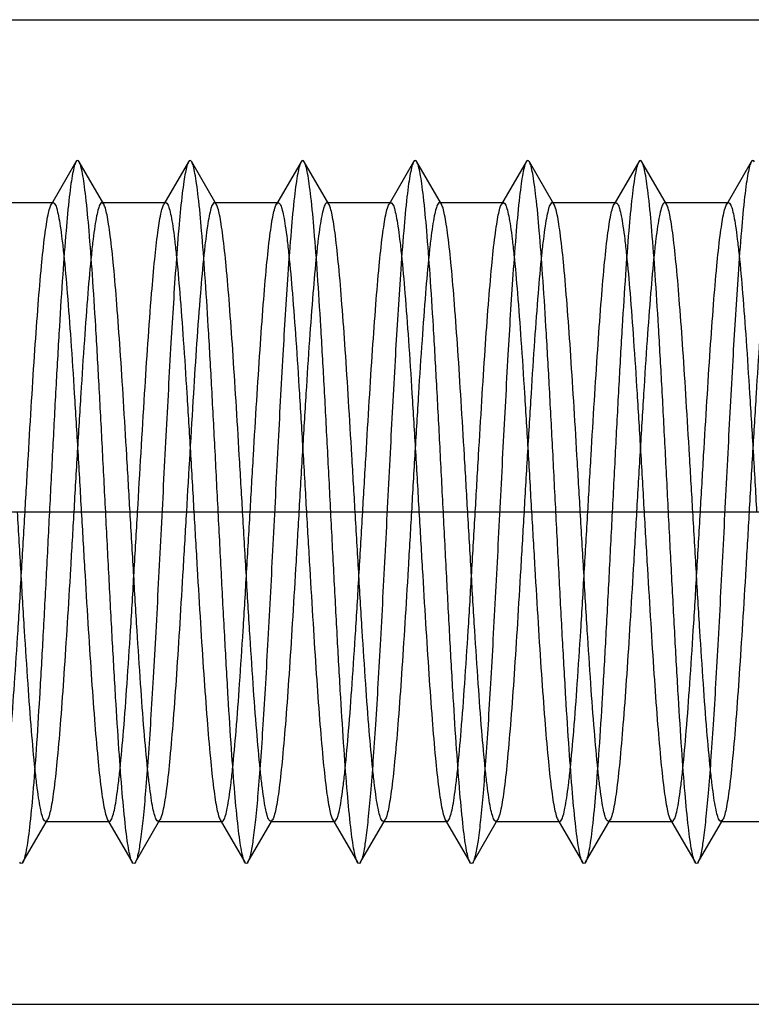
# Model space of a CAD drawing. Units: millimetres. Extents: x -10 to 831, y -10 to 584.
# Drawn here: x 331 to 336, y 460 to 467 of the extents above; entities that cross this region are included whole.
import ezdxf
from ezdxf.lldxf.tags import DXFTag

# ---------------------------------------------------------------- set-up
doc = ezdxf.new("R2010")
doc.units = ezdxf.units.MM
doc.header["$LTSCALE"] = 0.5
doc.layers.add('002_PRT_ALL_AXES', color=7, linetype='Continuous')
doc.layers.add('DEFAULT_2', color=8, linetype='HIDDEN')
tags = doc.linetypes.add('CENTER', pattern=[50.8, 31.75, -6.35, 6.35, -6.35]).pattern_tags.tags
tags[10:11] = [DXFTag(74, 4), DXFTag(75, 0), DXFTag(340, '0'), DXFTag(46, 1.0), DXFTag(50, 0.0), DXFTag(44, 0.0), DXFTag(45, 0.0)]
tags[8:9] = [DXFTag(74, 4), DXFTag(75, 0), DXFTag(340, '0'), DXFTag(46, 1.0), DXFTag(50, 0.0), DXFTag(44, 0.0), DXFTag(45, 0.0)]
tags[6:7] = [DXFTag(74, 4), DXFTag(75, 0), DXFTag(340, '0'), DXFTag(46, 1.0), DXFTag(50, 0.0), DXFTag(44, 0.0), DXFTag(45, 0.0)]
tags[4:5] = [DXFTag(74, 4), DXFTag(75, 0), DXFTag(340, '0'), DXFTag(46, 1.0), DXFTag(50, 0.0), DXFTag(44, 0.0), DXFTag(45, 0.0)]
tags = doc.linetypes.add('HIDDEN', pattern=[9.525, 6.35, -3.175]).pattern_tags.tags
tags[6:7] = [DXFTag(74, 4), DXFTag(75, 0), DXFTag(340, '0'), DXFTag(46, 1.0), DXFTag(50, 0.0), DXFTag(44, 0.0), DXFTag(45, 0.0)]
tags[4:5] = [DXFTag(74, 4), DXFTag(75, 0), DXFTag(340, '0'), DXFTag(46, 1.0), DXFTag(50, 0.0), DXFTag(44, 0.0), DXFTag(45, 0.0)]

msp = doc.modelspace()

# ---------------------------------------------------------------- linework, layer by layer
at = {"color": 7, "linetype": 'Continuous'}
for p, q in [((327.6248, 466.8009), (351.3248, 466.8009)), ((327.6248, 459.8009), (351.3248, 459.8009))]:
    msp.add_line(p, q, dxfattribs=at)
at = {"layer": '002_PRT_ALL_AXES', "color": 2, "linetype": 'CENTER'}
msp.add_line((280.8494, 463.3009), (351.0506, 463.3009), dxfattribs=at)
at = {"layer": 'DEFAULT_2', "color": 8, "linetype": 'HIDDEN'}
for p, q in [((331.5636, 465.7912), (331.3889, 465.4899)), ((331.7608, 465.4899), (331.586, 465.7912)), ((332.3636, 465.7912), (332.1889, 465.4899)), ((332.5608, 465.4899), (332.386, 465.7912)), ((333.1636, 465.7912), (332.9889, 465.4899)), ((333.3608, 465.4899), (333.186, 465.7912)), ((333.9636, 465.7912), (333.7889, 465.4899)), ((334.1608, 465.4899), (333.986, 465.7912)), ((334.7636, 465.7912), (334.5889, 465.4899)), ((334.9608, 465.4899), (334.786, 465.7912)), ((335.5636, 465.7912), (335.3889, 465.4899)), ((335.7608, 465.4899), (335.586, 465.7912)), ((336.3636, 465.7912), (336.1889, 465.4899)), ((330.9481, 465.5009), (331.4016, 465.5009)), ((331.7608, 465.4899), (331.7481, 465.5009)), ((331.7481, 465.5009), (332.2016, 465.5009)), ((332.5608, 465.4899), (332.5481, 465.5009)), ((332.5481, 465.5009), (333.0016, 465.5009)), ((333.3481, 465.5009), (333.8016, 465.5009)), ((333.7889, 465.4899), (333.8016, 465.5009)), ((334.1481, 465.5009), (334.6016, 465.5009)), ((334.5889, 465.4899), (334.6016, 465.5009)), ((334.9481, 465.5009), (335.4016, 465.5009)), ((335.3889, 465.4899), (335.4016, 465.5009)), ((335.7481, 465.5009), (336.2016, 465.5009)), ((331.186, 460.8106), (331.3608, 461.1119)), ((331.3481, 461.1009), (331.8016, 461.1009)), ((331.7889, 461.1119), (331.9636, 460.8106)), ((331.986, 460.8106), (332.1608, 461.1119)), ((332.1608, 461.1119), (332.148, 461.1009)), ((332.1481, 461.1009), (332.6016, 461.1009)), ((332.5889, 461.1119), (332.7636, 460.8106)), ((332.786, 460.8106), (332.9608, 461.1119)), ((332.9608, 461.1119), (332.948, 461.1009)), ((332.9481, 461.1009), (333.4016, 461.1009)), ((333.3889, 461.1119), (333.5636, 460.8106)), ((333.586, 460.8106), (333.7608, 461.1119)), ((333.7481, 461.1009), (334.2016, 461.1009)), ((334.1889, 461.1119), (334.3636, 460.8106)), ((334.1889, 461.1119), (334.2016, 461.1009)), ((334.386, 460.8106), (334.5608, 461.1119)), ((334.5481, 461.1009), (335.0016, 461.1009)), ((334.9889, 461.1119), (335.1636, 460.8106)), ((335.186, 460.8106), (335.3608, 461.1119)), ((335.3608, 461.1119), (335.3481, 461.1009)), ((335.3481, 461.1009), (335.8016, 461.1009)), ((335.7889, 461.1119), (335.9636, 460.8106)), ((335.986, 460.8106), (336.1608, 461.1119)), ((336.1608, 461.1119), (336.1481, 461.1009)), ((336.1481, 461.1009), (336.6016, 461.1009))]:
    msp.add_line(p, q, dxfattribs=at)
for points, knots in [([(331.5636, 465.7912), (331.5581, 465.7816), (331.5494, 465.7537), (331.5382, 465.7016), (331.5269, 465.6288), (331.51, 465.4929), (331.4901, 465.2774), (331.4673, 464.97), (331.4443, 464.6055), (331.4212, 464.1963), (331.398, 463.7564), (331.3748, 463.3009), (331.3516, 462.8454), (331.3285, 462.4055), (331.3054, 461.9963), (331.2824, 461.6317), (331.2596, 461.3243), (331.2397, 461.1089), (331.2228, 460.973), (331.2115, 460.9002), (331.2002, 460.8481), (331.1916, 460.8201), (331.186, 460.8106)], [0, 0, 0, 0, 0.006638, 0.017329, 0.032069, 0.050783, 0.099484, 0.161837, 0.235724, 0.318633, 0.407741, 0.499999, 0.592258, 0.681365, 0.764274, 0.838163, 0.900514, 0.949213, 0.96793, 0.982672, 0.993358, 1, 1, 1, 1]), ([(331.586, 465.7912), (331.5836, 465.7955), (331.5749, 465.8062), (331.5661, 465.7955), (331.5636, 465.7912)], [0, 0, 0, 0, 0.500106, 1, 1, 1, 1]), ([(331.9636, 460.8106), (331.9581, 460.8201), (331.9494, 460.8481), (331.9382, 460.9002), (331.9269, 460.973), (331.91, 461.1089), (331.8901, 461.3243), (331.8673, 461.6317), (331.8443, 461.9963), (331.8212, 462.4055), (331.798, 462.8454), (331.7748, 463.3009), (331.7516, 463.7564), (331.7285, 464.1963), (331.7054, 464.6055), (331.6824, 464.97), (331.6596, 465.2774), (331.6397, 465.4929), (331.6228, 465.6288), (331.6115, 465.7016), (331.6003, 465.7537), (331.5916, 465.7816), (331.586, 465.7912)], [0, 0, 0, 0, 0.006641, 0.017325, 0.03207, 0.050786, 0.099486, 0.161835, 0.235726, 0.318636, 0.407742, 0.500002, 0.592259, 0.681368, 0.764279, 0.838163, 0.900516, 0.94922, 0.967931, 0.982673, 0.993365, 1, 1, 1, 1]), ([(332.3636, 465.7912), (332.3585, 465.7823), (332.3503, 465.7569), (332.3397, 465.7096), (332.3291, 465.644), (332.3132, 465.5217), (332.2945, 465.328), (332.2816, 465.1619), (332.2748, 465.0686)], [0, 0, 0, 0, 0.042021, 0.108532, 0.19973, 0.315106, 0.615454, 1, 1, 1, 1]), ([(332.386, 465.7912), (332.3836, 465.7955), (332.3748, 465.8063), (332.3661, 465.7954), (332.3636, 465.7912)], [0, 0, 0, 0, 0.499698, 1, 1, 1, 1]), ([(332.7636, 460.8106), (332.7581, 460.8201), (332.7494, 460.8481), (332.7382, 460.9002), (332.7269, 460.973), (332.71, 461.1089), (332.6901, 461.3243), (332.6673, 461.6317), (332.6443, 461.9963), (332.6212, 462.4055), (332.598, 462.8454), (332.5748, 463.3009), (332.5516, 463.7564), (332.5285, 464.1963), (332.5054, 464.6055), (332.4824, 464.97), (332.4596, 465.2774), (332.4397, 465.4929), (332.4228, 465.6288), (332.4115, 465.7016), (332.4002, 465.7537), (332.3916, 465.7816), (332.386, 465.7912)], [0, 0, 0, 0, 0.006631, 0.017324, 0.032069, 0.050776, 0.099484, 0.161835, 0.235719, 0.318633, 0.40774, 0.499998, 0.592259, 0.681364, 0.764276, 0.838167, 0.900513, 0.949216, 0.967929, 0.982679, 0.993361, 1, 1, 1, 1]), ([(333.1636, 465.7912), (333.1581, 465.7816), (333.1494, 465.7537), (333.1382, 465.7016), (333.1269, 465.6288), (333.11, 465.4929), (333.0901, 465.2774), (333.0623, 464.9027), (333.0315, 464.3898), (332.9975, 463.7499), (332.9635, 463.0754), (332.9345, 462.5152), (332.9106, 462.0889), (332.8932, 461.8001), (332.8758, 461.5403), (332.8584, 461.3144), (332.8413, 461.1268), (332.8243, 460.9812), (332.8096, 460.8871), (332.7965, 460.8354), (332.7899, 460.8172), (332.786, 460.8106)], [0, 0, 0, 0, 0.006639, 0.017329, 0.032069, 0.050784, 0.099484, 0.161837, 0.276221, 0.407739, 0.546325, 0.681362, 0.744283, 0.802511, 0.854916, 0.900511, 0.93841, 0.967926, 0.988517, 0.995389, 1, 1, 1, 1]), ([(333.186, 465.7912), (333.1836, 465.7955), (333.1749, 465.8062), (333.1661, 465.7955), (333.1636, 465.7912)], [0, 0, 0, 0, 0.500171, 1, 1, 1, 1]), ([(333.5636, 460.8106), (333.5581, 460.8201), (333.5494, 460.8481), (333.5382, 460.9002), (333.5269, 460.973), (333.51, 461.1089), (333.4901, 461.3243), (333.4673, 461.6317), (333.4443, 461.9963), (333.4212, 462.4055), (333.398, 462.8454), (333.3748, 463.3009), (333.3516, 463.7564), (333.3285, 464.1963), (333.3054, 464.6055), (333.2824, 464.97), (333.2596, 465.2774), (333.2397, 465.4929), (333.2228, 465.6288), (333.2115, 465.7016), (333.2003, 465.7537), (333.1916, 465.7816), (333.186, 465.7912)], [0, 0, 0, 0, 0.006641, 0.017324, 0.03207, 0.050786, 0.099486, 0.161834, 0.235725, 0.318636, 0.407742, 0.500002, 0.592259, 0.681368, 0.764279, 0.838164, 0.900516, 0.949221, 0.967931, 0.982673, 0.993366, 1, 1, 1, 1]), ([(333.9636, 465.7912), (333.9581, 465.7816), (333.9494, 465.7537), (333.9382, 465.7016), (333.9269, 465.6288), (333.91, 465.4929), (333.8901, 465.2774), (333.8623, 464.9027), (333.8315, 464.3898), (333.7975, 463.7499), (333.7635, 463.0754), (333.7345, 462.5152), (333.7106, 462.0889), (333.6932, 461.8001), (333.6758, 461.5403), (333.6584, 461.3144), (333.6413, 461.1268), (333.6243, 460.9812), (333.6096, 460.8871), (333.5965, 460.8354), (333.5899, 460.8172), (333.586, 460.8106)], [0, 0, 0, 0, 0.006634, 0.017319, 0.03207, 0.050778, 0.099485, 0.161831, 0.276218, 0.407738, 0.546325, 0.681363, 0.744289, 0.802511, 0.854925, 0.900511, 0.938421, 0.967926, 0.988529, 0.995395, 1, 1, 1, 1]), ([(333.986, 465.7912), (333.9836, 465.7955), (333.9748, 465.8063), (333.9661, 465.7955), (333.9636, 465.7912)], [0, 0, 0, 0, 0.499832, 1, 1, 1, 1]), ([(334.3636, 460.8106), (334.3581, 460.8201), (334.3494, 460.8481), (334.3382, 460.9002), (334.3269, 460.973), (334.31, 461.1089), (334.2901, 461.3243), (334.2673, 461.6317), (334.2443, 461.9963), (334.2212, 462.4055), (334.198, 462.8454), (334.1748, 463.3009), (334.1516, 463.7564), (334.1285, 464.1963), (334.1054, 464.6055), (334.0824, 464.97), (334.0596, 465.2774), (334.0397, 465.4929), (334.0228, 465.6288), (334.0115, 465.7016), (334.0002, 465.7537), (333.9916, 465.7816), (333.986, 465.7912)], [0, 0, 0, 0, 0.006632, 0.017325, 0.032069, 0.050777, 0.099484, 0.161835, 0.23572, 0.318633, 0.40774, 0.499998, 0.592259, 0.681364, 0.764276, 0.838167, 0.900514, 0.949216, 0.96793, 0.982678, 0.993361, 1, 1, 1, 1]), ([(334.7636, 465.7912), (334.7581, 465.7816), (334.7494, 465.7537), (334.7382, 465.7016), (334.7269, 465.6288), (334.71, 465.4929), (334.6901, 465.2774), (334.6623, 464.9027), (334.6315, 464.3898), (334.5975, 463.7499), (334.5635, 463.0754), (334.5345, 462.5152), (334.5106, 462.0889), (334.4932, 461.8001), (334.4758, 461.5403), (334.4584, 461.3144), (334.4413, 461.1268), (334.4243, 460.9812), (334.4096, 460.8871), (334.3965, 460.8354), (334.3899, 460.8172), (334.386, 460.8106)], [0, 0, 0, 0, 0.00664, 0.017329, 0.032069, 0.050785, 0.099484, 0.161837, 0.276221, 0.40774, 0.546325, 0.681362, 0.744283, 0.802511, 0.854916, 0.900511, 0.93841, 0.967926, 0.988517, 0.99539, 1, 1, 1, 1]), ([(334.786, 465.7912), (334.7836, 465.7955), (334.7749, 465.8062), (334.7661, 465.7955), (334.7636, 465.7912)], [0, 0, 0, 0, 0.500229, 1, 1, 1, 1]), ([(335.1636, 460.8106), (335.1581, 460.8201), (335.1494, 460.8481), (335.1382, 460.9002), (335.1269, 460.973), (335.11, 461.1089), (335.0901, 461.3243), (335.0673, 461.6317), (335.0443, 461.9963), (335.0212, 462.4055), (334.998, 462.8454), (334.9748, 463.3009), (334.9516, 463.7564), (334.9285, 464.1963), (334.9054, 464.6055), (334.8824, 464.97), (334.8596, 465.2774), (334.8397, 465.4929), (334.8228, 465.6288), (334.8115, 465.7016), (334.8003, 465.7537), (334.7916, 465.7816), (334.786, 465.7912)], [0, 0, 0, 0, 0.00664, 0.017323, 0.03207, 0.050785, 0.099486, 0.161833, 0.235725, 0.318636, 0.407741, 0.500002, 0.592259, 0.681368, 0.76428, 0.838164, 0.900516, 0.949222, 0.967931, 0.982674, 0.993367, 1, 1, 1, 1]), ([(335.5636, 465.7912), (335.5581, 465.7816), (335.5494, 465.7537), (335.5382, 465.7016), (335.5269, 465.6288), (335.51, 465.4929), (335.4901, 465.2774), (335.4673, 464.97), (335.4443, 464.6055), (335.4212, 464.1962), (335.398, 463.7563), (335.3827, 463.4544), (335.3748, 463.3009)], [0, 0, 0, 0, 0.013266, 0.03464, 0.064141, 0.101556, 0.198969, 0.323669, 0.471443, 0.637233, 0.815563, 1, 1, 1, 1]), ([(335.586, 465.7912), (335.5836, 465.7955), (335.5748, 465.8063), (335.5661, 465.7955), (335.5636, 465.7912)], [0, 0, 0, 0, 0.49979, 1, 1, 1, 1]), ([(335.9636, 460.8106), (335.9581, 460.8201), (335.9494, 460.8481), (335.9382, 460.9002), (335.9269, 460.973), (335.91, 461.1089), (335.8901, 461.3243), (335.8673, 461.6317), (335.8443, 461.9963), (335.8212, 462.4055), (335.798, 462.8454), (335.7748, 463.3009), (335.7516, 463.7564), (335.7285, 464.1963), (335.7054, 464.6055), (335.6824, 464.97), (335.6596, 465.2774), (335.6397, 465.4929), (335.6228, 465.6288), (335.6115, 465.7016), (335.6002, 465.7537), (335.5916, 465.7816), (335.586, 465.7912)], [0, 0, 0, 0, 0.006633, 0.017326, 0.032069, 0.050778, 0.099484, 0.161836, 0.23572, 0.318632, 0.407741, 0.499998, 0.592259, 0.681364, 0.764275, 0.838167, 0.900514, 0.949215, 0.96793, 0.982677, 0.99336, 1, 1, 1, 1]), ([(336.3636, 465.7912), (336.3581, 465.7816), (336.3494, 465.7537), (336.3382, 465.7016), (336.3269, 465.6288), (336.31, 465.4929), (336.2901, 465.2774), (336.2623, 464.9027), (336.2315, 464.3898), (336.1975, 463.7499), (336.1635, 463.0754), (336.1345, 462.5152), (336.1106, 462.0889), (336.0932, 461.8001), (336.0758, 461.5403), (336.0584, 461.3144), (336.0413, 461.1268), (336.0243, 460.9812), (336.0096, 460.8871), (335.9965, 460.8354), (335.9899, 460.8172), (335.986, 460.8106)], [0, 0, 0, 0, 0.006641, 0.017329, 0.032069, 0.050786, 0.099485, 0.161837, 0.276221, 0.40774, 0.546326, 0.681363, 0.744283, 0.802512, 0.854916, 0.900511, 0.93841, 0.967927, 0.988517, 0.995391, 1, 1, 1, 1]), ([(336.386, 465.7912), (336.3836, 465.7955), (336.3749, 465.8062), (336.3661, 465.7955), (336.3636, 465.7912)], [0, 0, 0, 0, 0.500275, 1, 1, 1, 1]), ([(331.3889, 465.4899), (331.3899, 465.4915), (331.3928, 465.4962), (331.3979, 465.5009), (331.4016, 465.5009)], [0, 0, 0, 0, 0.336215, 1, 1, 1, 1]), ([(331.4016, 465.5009), (331.4071, 465.5009), (331.4191, 465.4843), (331.4286, 465.453), (331.4413, 465.3994), (331.4529, 465.3272), (331.4653, 465.2349), (331.4828, 465.0761), (331.504, 464.8367), (331.5282, 464.5076), (331.5526, 464.132), (331.5771, 463.7246), (331.5934, 463.4439), (331.6016, 463.3009)], [0, 0, 0, 0, 0.007403, 0.022772, 0.047098, 0.080404, 0.122422, 0.172812, 0.296755, 0.447588, 0.619505, 0.806111, 1, 1, 1, 1]), ([(331.7481, 465.5009), (331.7426, 465.5009), (331.7306, 465.4843), (331.7211, 465.4531), (331.7084, 465.3994), (331.6968, 465.3272), (331.6844, 465.2349), (331.6669, 465.0761), (331.6457, 464.8367), (331.6215, 464.5076), (331.5971, 464.132), (331.5726, 463.7246), (331.5563, 463.4439), (331.5481, 463.3009)], [0, 0, 0, 0, 0.007401, 0.022763, 0.04709, 0.080398, 0.122416, 0.172806, 0.296738, 0.44756, 0.619486, 0.806109, 1, 1, 1, 1]), ([(332.1889, 465.4899), (332.1899, 465.4915), (332.1928, 465.4962), (332.1978, 465.5009), (332.2016, 465.5009)], [0, 0, 0, 0, 0.336189, 1, 1, 1, 1]), ([(332.2016, 465.5009), (332.2071, 465.5009), (332.2191, 465.4843), (332.2286, 465.453), (332.2413, 465.3994), (332.2529, 465.3272), (332.2653, 465.2349), (332.2828, 465.0761), (332.304, 464.8367), (332.3282, 464.5076), (332.3526, 464.132), (332.3771, 463.7246), (332.3934, 463.4439), (332.4016, 463.3009)], [0, 0, 0, 0, 0.007402, 0.022772, 0.0471, 0.080409, 0.122429, 0.172819, 0.296761, 0.447594, 0.61951, 0.806112, 1, 1, 1, 1]), ([(332.5481, 465.5009), (332.5426, 465.5009), (332.5306, 465.4843), (332.5211, 465.453), (332.5084, 465.3994), (332.4968, 465.3272), (332.4844, 465.2349), (332.4669, 465.0761), (332.4555, 464.9477), (332.4481, 464.8565)], [0, 0, 0, 0, 0.024955, 0.076735, 0.158681, 0.270874, 0.412496, 0.582494, 1, 1, 1, 1]), ([(332.9889, 465.4899), (332.9899, 465.4916), (332.9928, 465.4962), (332.9979, 465.5009), (333.0016, 465.5009)], [0, 0, 0, 0, 0.336245, 1, 1, 1, 1]), ([(333.0016, 465.5009), (333.0071, 465.5009), (333.0191, 465.4843), (333.0286, 465.4531), (333.0413, 465.3995), (333.0529, 465.3272), (333.0653, 465.235), (333.0828, 465.0762), (333.104, 464.8369), (333.1282, 464.5077), (333.1526, 464.1321), (333.1771, 463.7246), (333.1934, 463.4439), (333.2016, 463.3009)], [0, 0, 0, 0, 0.007398, 0.022753, 0.047075, 0.080371, 0.122376, 0.172757, 0.296678, 0.44752, 0.619471, 0.806111, 1, 1, 1, 1]), ([(333.3481, 465.5009), (333.3426, 465.5009), (333.3306, 465.4843), (333.3211, 465.4531), (333.3084, 465.3995), (333.2968, 465.3272), (333.2844, 465.235), (333.2669, 465.0762), (333.2457, 464.8368), (333.2215, 464.5077), (333.1971, 464.1321), (333.1726, 463.7246), (333.1563, 463.4439), (333.1481, 463.3009)], [0, 0, 0, 0, 0.007397, 0.022756, 0.047077, 0.080377, 0.122385, 0.172766, 0.296687, 0.447523, 0.619468, 0.806105, 1, 1, 1, 1]), ([(333.3608, 465.4899), (333.3598, 465.4915), (333.3569, 465.4962), (333.3518, 465.5009), (333.3481, 465.5009)], [0, 0, 0, 0, 0.336179, 1, 1, 1, 1]), ([(333.8016, 465.5009), (333.8071, 465.5009), (333.8191, 465.4843), (333.8286, 465.4531), (333.8413, 465.3995), (333.8529, 465.3272), (333.8653, 465.235), (333.8828, 465.0762), (333.904, 464.8368), (333.9282, 464.5077), (333.9526, 464.1321), (333.9771, 463.7246), (333.9934, 463.4439), (334.0016, 463.3009)], [0, 0, 0, 0, 0.007398, 0.022756, 0.047081, 0.080381, 0.12239, 0.172774, 0.296696, 0.447526, 0.619468, 0.806108, 1, 1, 1, 1]), ([(334.1481, 465.5009), (334.1426, 465.5009), (334.1306, 465.4843), (334.1211, 465.4531), (334.1084, 465.3995), (334.0968, 465.3272), (334.0844, 465.235), (334.0669, 465.0761), (334.0457, 464.8368), (334.0215, 464.5076), (333.9971, 464.132), (333.9726, 463.7246), (333.9563, 463.4439), (333.9481, 463.3009)], [0, 0, 0, 0, 0.007398, 0.02276, 0.047082, 0.080386, 0.122402, 0.172791, 0.296732, 0.447568, 0.61949, 0.806105, 1, 1, 1, 1]), ([(334.1608, 465.4899), (334.1598, 465.4915), (334.1569, 465.4962), (334.1518, 465.5009), (334.1481, 465.5009)], [0, 0, 0, 0, 0.336171, 1, 1, 1, 1]), ([(334.6016, 465.5009), (334.6071, 465.5009), (334.6191, 465.4843), (334.6286, 465.4531), (334.6413, 465.3994), (334.6529, 465.3272), (334.6653, 465.2349), (334.6828, 465.0761), (334.704, 464.8367), (334.7282, 464.5076), (334.7526, 464.132), (334.7771, 463.7246), (334.7934, 463.4439), (334.8016, 463.3009)], [0, 0, 0, 0, 0.007401, 0.022764, 0.047091, 0.080399, 0.122417, 0.172806, 0.296739, 0.44756, 0.619486, 0.80611, 1, 1, 1, 1]), ([(334.948, 465.5009), (334.9426, 465.5009), (334.9306, 465.4843), (334.9211, 465.453), (334.9084, 465.3994), (334.8968, 465.3272), (334.8844, 465.2349), (334.8668, 465.0761), (334.8457, 464.8367), (334.8215, 464.5076), (334.7971, 464.132), (334.7726, 463.7246), (334.7563, 463.4439), (334.7481, 463.3009)], [0, 0, 0, 0, 0.007403, 0.022772, 0.047098, 0.080405, 0.122423, 0.172813, 0.296756, 0.447588, 0.619506, 0.806111, 1, 1, 1, 1]), ([(334.9608, 465.4899), (334.9598, 465.4915), (334.9569, 465.4962), (334.9518, 465.5009), (334.948, 465.5009)], [0, 0, 0, 0, 0.336213, 1, 1, 1, 1]), ([(335.4016, 465.5009), (335.4071, 465.5009), (335.4191, 465.4843), (335.4286, 465.4531), (335.4413, 465.3994), (335.4529, 465.3272), (335.4653, 465.2349), (335.4828, 465.0761), (335.504, 464.8367), (335.5282, 464.5076), (335.5526, 464.132), (335.5771, 463.7246), (335.5934, 463.4439), (335.6016, 463.3009)], [0, 0, 0, 0, 0.0074, 0.022761, 0.047087, 0.080394, 0.122412, 0.172802, 0.296738, 0.447562, 0.619486, 0.806108, 1, 1, 1, 1]), ([(335.748, 465.5009), (335.7426, 465.5009), (335.7306, 465.4843), (335.7211, 465.453), (335.7084, 465.3994), (335.6968, 465.3272), (335.6844, 465.2349), (335.6668, 465.0761), (335.6457, 464.8367), (335.6215, 464.5076), (335.5971, 464.132), (335.5726, 463.7246), (335.5563, 463.4439), (335.5481, 463.3009)], [0, 0, 0, 0, 0.007403, 0.022771, 0.047096, 0.080402, 0.122418, 0.172808, 0.29675, 0.447584, 0.619502, 0.806111, 1, 1, 1, 1]), ([(335.7608, 465.4899), (335.7598, 465.4915), (335.7569, 465.4962), (335.7518, 465.5009), (335.748, 465.5009)], [0, 0, 0, 0, 0.336221, 1, 1, 1, 1]), ([(336.1889, 465.4899), (336.1899, 465.4915), (336.1928, 465.4962), (336.1978, 465.5009), (336.2016, 465.5009)], [0, 0, 0, 0, 0.336124, 1, 1, 1, 1]), ([(336.2016, 465.5009), (336.2071, 465.5009), (336.2191, 465.4843), (336.2286, 465.4531), (336.2413, 465.3995), (336.2529, 465.3272), (336.2653, 465.235), (336.2828, 465.0762), (336.304, 464.8368), (336.3282, 464.5076), (336.3526, 464.132), (336.3771, 463.7246), (336.3934, 463.4439), (336.4016, 463.3009)], [0, 0, 0, 0, 0.007396, 0.022756, 0.047076, 0.08038, 0.122396, 0.172785, 0.296726, 0.447566, 0.619489, 0.806101, 1, 1, 1, 1]), ([(336.548, 465.5009), (336.5426, 465.5009), (336.5306, 465.4843), (336.5211, 465.453), (336.5084, 465.3994), (336.4968, 465.3272), (336.4844, 465.235), (336.4669, 465.0762), (336.4457, 464.8368), (336.4215, 464.5076), (336.3971, 464.132), (336.3726, 463.7246), (336.3563, 463.4439), (336.3481, 463.3009)], [0, 0, 0, 0, 0.007402, 0.022763, 0.04709, 0.080388, 0.122396, 0.172784, 0.296718, 0.447567, 0.619512, 0.806128, 1, 1, 1, 1]), ([(331.2016, 463.3009), (331.2094, 463.4349), (331.2247, 463.6986), (331.2476, 464.0829), (331.2706, 464.4409), (331.2934, 464.7604), (331.316, 465.0308), (331.3358, 465.2211), (331.3525, 465.3418), (331.3638, 465.4073), (331.3749, 465.455), (331.3836, 465.4808), (331.3889, 465.4899)], [0, 0, 0, 0, 0.183075, 0.360185, 0.52506, 0.672329, 0.797048, 0.895095, 0.933084, 0.963329, 0.98562, 1, 1, 1, 1]), ([(331.9481, 463.3009), (331.9403, 463.4349), (331.925, 463.6986), (331.902, 464.0829), (331.8791, 464.4409), (331.8563, 464.7604), (331.8336, 465.0308), (331.8139, 465.2211), (331.7972, 465.3418), (331.7859, 465.4073), (331.7747, 465.455), (331.7661, 465.4808), (331.7608, 465.4899)], [0, 0, 0, 0, 0.183079, 0.360179, 0.525048, 0.672328, 0.797056, 0.895104, 0.93309, 0.96333, 0.985618, 1, 1, 1, 1]), ([(332.1016, 464.8565), (332.1083, 464.9374), (332.1209, 465.0817), (332.1418, 465.2697), (332.1598, 465.3916), (332.1759, 465.4583), (332.1841, 465.4815), (332.1889, 465.4899)], [0, 0, 0, 0, 0.379656, 0.678054, 0.886146, 0.954831, 1, 1, 1, 1]), ([(332.7481, 463.3009), (332.7403, 463.4349), (332.725, 463.6986), (332.702, 464.0829), (332.6791, 464.4409), (332.6563, 464.7604), (332.6336, 465.0308), (332.6139, 465.2211), (332.5972, 465.3418), (332.5859, 465.4073), (332.5747, 465.455), (332.5661, 465.4808), (332.5608, 465.4899)], [0, 0, 0, 0, 0.183078, 0.360173, 0.525039, 0.672319, 0.797047, 0.895095, 0.933083, 0.963327, 0.985616, 1, 1, 1, 1]), ([(332.8016, 463.3009), (332.8094, 463.4349), (332.8247, 463.6986), (332.8476, 464.0829), (332.8706, 464.441), (332.8934, 464.7605), (332.9161, 465.0309), (332.9358, 465.2211), (332.9525, 465.3419), (332.9638, 465.4073), (332.9749, 465.455), (332.9836, 465.4808), (332.9889, 465.4899)], [0, 0, 0, 0, 0.183078, 0.360199, 0.525093, 0.672376, 0.797092, 0.89512, 0.9331, 0.963338, 0.985624, 1, 1, 1, 1]), ([(333.5481, 463.3009), (333.5403, 463.4349), (333.525, 463.6986), (333.502, 464.0829), (333.4791, 464.441), (333.4563, 464.7605), (333.4336, 465.0309), (333.4139, 465.2211), (333.3972, 465.3419), (333.3859, 465.4073), (333.3747, 465.455), (333.3661, 465.4808), (333.3608, 465.4899)], [0, 0, 0, 0, 0.183072, 0.360195, 0.525094, 0.672382, 0.797103, 0.89513, 0.933105, 0.96334, 0.985627, 1, 1, 1, 1]), ([(333.6016, 463.3009), (333.6094, 463.4349), (333.6247, 463.6986), (333.6476, 464.0829), (333.6706, 464.4409), (333.6934, 464.7604), (333.716, 465.0308), (333.7358, 465.2211), (333.7525, 465.3418), (333.7638, 465.4073), (333.7749, 465.455), (333.7836, 465.4808), (333.7889, 465.4899)], [0, 0, 0, 0, 0.18308, 0.360182, 0.525052, 0.672332, 0.79706, 0.895108, 0.933094, 0.963335, 0.985622, 1, 1, 1, 1]), ([(334.3481, 463.3009), (334.3403, 463.4349), (334.325, 463.6986), (334.302, 464.0829), (334.2791, 464.441), (334.2563, 464.7605), (334.2336, 465.0309), (334.2139, 465.2211), (334.1972, 465.3419), (334.1859, 465.4073), (334.1747, 465.455), (334.1661, 465.4808), (334.1608, 465.4899)], [0, 0, 0, 0, 0.183076, 0.360201, 0.525093, 0.67237, 0.797087, 0.895119, 0.933098, 0.963337, 0.985626, 1, 1, 1, 1]), ([(334.4016, 463.3009), (334.4094, 463.4349), (334.4247, 463.6986), (334.4476, 464.0829), (334.4706, 464.4409), (334.4934, 464.7604), (334.516, 465.0308), (334.5358, 465.2211), (334.5525, 465.3418), (334.5638, 465.4073), (334.5749, 465.455), (334.5836, 465.4808), (334.5889, 465.4899)], [0, 0, 0, 0, 0.183079, 0.360178, 0.525046, 0.672327, 0.797055, 0.895102, 0.933089, 0.96333, 0.985618, 1, 1, 1, 1]), ([(335.1481, 463.3009), (335.1403, 463.4349), (335.125, 463.6986), (335.102, 464.0829), (335.0791, 464.4409), (335.0563, 464.7604), (335.0336, 465.0308), (335.0139, 465.2211), (334.9972, 465.3418), (334.9859, 465.4073), (334.9747, 465.455), (334.9661, 465.4808), (334.9608, 465.4899)], [0, 0, 0, 0, 0.183075, 0.360185, 0.525062, 0.67233, 0.797049, 0.895095, 0.933083, 0.963329, 0.98562, 1, 1, 1, 1]), ([(335.2016, 463.3009), (335.2094, 463.4349), (335.2247, 463.6986), (335.2476, 464.0829), (335.2706, 464.4409), (335.2934, 464.7604), (335.316, 465.0308), (335.3358, 465.2211), (335.3525, 465.3418), (335.3638, 465.4073), (335.3749, 465.455), (335.3836, 465.4808), (335.3889, 465.4899)], [0, 0, 0, 0, 0.18308, 0.360182, 0.525052, 0.672332, 0.797061, 0.895108, 0.933092, 0.963332, 0.985619, 1, 1, 1, 1]), ([(335.9481, 463.3009), (335.9403, 463.4349), (335.925, 463.6986), (335.902, 464.0829), (335.8791, 464.4409), (335.8563, 464.7604), (335.8336, 465.0308), (335.8139, 465.2211), (335.7972, 465.3418), (335.7859, 465.4073), (335.7747, 465.455), (335.7661, 465.4808), (335.7608, 465.4899)], [0, 0, 0, 0, 0.183075, 0.360184, 0.525056, 0.672326, 0.797047, 0.895096, 0.933085, 0.96333, 0.985621, 1, 1, 1, 1]), ([(336.0016, 463.3009), (336.0094, 463.4349), (336.0247, 463.6986), (336.0476, 464.0829), (336.0706, 464.4409), (336.0934, 464.7605), (336.1161, 465.0309), (336.1358, 465.2211), (336.1525, 465.3419), (336.1638, 465.4073), (336.1749, 465.455), (336.1836, 465.4808), (336.1889, 465.4899)], [0, 0, 0, 0, 0.183064, 0.360171, 0.525067, 0.672362, 0.797093, 0.89513, 0.933105, 0.963339, 0.985626, 1, 1, 1, 1]), ([(332.2748, 465.0686), (332.2613, 464.8804), (332.2361, 464.4717), (332.2015, 463.8281), (332.1669, 463.1424), (332.1374, 462.5693), (332.1131, 462.1311), (332.0953, 461.8333), (332.0775, 461.565), (332.0598, 461.3315), (332.0424, 461.1374), (332.025, 460.9867), (332.0101, 460.8895), (331.9967, 460.836), (331.99, 460.8174), (331.986, 460.8106)], [0, 0, 0, 0, 0.132591, 0.287616, 0.452762, 0.614863, 0.690704, 0.761018, 0.824411, 0.879609, 0.925536, 0.961276, 0.986196, 0.994477, 1, 1, 1, 1]), ([(332.0016, 463.3009), (332.0179, 463.5815), (332.048, 464.1003), (332.0822, 464.6188), (332.1016, 464.8565)], [0, 0, 0, 0, 0.541025, 1, 1, 1, 1]), ([(332.4481, 464.8565), (332.4286, 464.6188), (332.3944, 464.1003), (332.3643, 463.5815), (332.3481, 463.3009)], [0, 0, 0, 0, 0.458975, 1, 1, 1, 1]), ([(331.0016, 461.1009), (331.0071, 461.1009), (331.0191, 461.1174), (331.0286, 461.1487), (331.0413, 461.2023), (331.0529, 461.2746), (331.0653, 461.3668), (331.0828, 461.5256), (331.104, 461.765), (331.1282, 462.0942), (331.1526, 462.4697), (331.1771, 462.8772), (331.1934, 463.1579), (331.2016, 463.3009)], [0, 0, 0, 0, 0.0074, 0.022761, 0.047087, 0.080394, 0.122411, 0.172802, 0.296738, 0.447562, 0.619486, 0.806108, 1, 1, 1, 1]), ([(331.348, 461.1009), (331.3426, 461.1009), (331.3306, 461.1175), (331.3211, 461.1487), (331.3084, 461.2023), (331.2968, 461.2746), (331.2844, 461.3668), (331.2668, 461.5257), (331.2457, 461.765), (331.2215, 462.0942), (331.1971, 462.4698), (331.1726, 462.8772), (331.1563, 463.1579), (331.1481, 463.3009)], [0, 0, 0, 0, 0.007402, 0.022771, 0.047096, 0.080401, 0.122418, 0.172808, 0.29675, 0.447584, 0.619502, 0.806111, 1, 1, 1, 1]), ([(331.5481, 463.3009), (331.5403, 463.1669), (331.525, 462.9032), (331.502, 462.5189), (331.4791, 462.1609), (331.4563, 461.8413), (331.4336, 461.5709), (331.4139, 461.3807), (331.3972, 461.2599), (331.3859, 461.1944), (331.3747, 461.1468), (331.3661, 461.121), (331.3608, 461.1119)], [0, 0, 0, 0, 0.183075, 0.360183, 0.525056, 0.672326, 0.797047, 0.895096, 0.933085, 0.96333, 0.985621, 1, 1, 1, 1]), ([(331.6016, 463.3009), (331.6094, 463.1669), (331.6247, 462.9032), (331.6476, 462.5189), (331.6706, 462.1608), (331.6934, 461.8413), (331.7161, 461.5709), (331.7358, 461.3806), (331.7525, 461.2599), (331.7638, 461.1944), (331.7749, 461.1468), (331.7836, 461.121), (331.7889, 461.1119)], [0, 0, 0, 0, 0.183064, 0.36017, 0.525066, 0.672362, 0.797093, 0.895129, 0.933105, 0.963339, 0.985626, 1, 1, 1, 1]), ([(331.8016, 461.1009), (331.8071, 461.1009), (331.8191, 461.1174), (331.8286, 461.1487), (331.8413, 461.2023), (331.8529, 461.2745), (331.8653, 461.3668), (331.8828, 461.5256), (331.904, 461.765), (331.9282, 462.0941), (331.9526, 462.4697), (331.9771, 462.8772), (331.9934, 463.1579), (332.0016, 463.3009)], [0, 0, 0, 0, 0.007397, 0.022756, 0.047076, 0.08038, 0.122396, 0.172785, 0.296727, 0.447566, 0.61949, 0.806102, 1, 1, 1, 1]), ([(332.148, 461.1009), (332.1426, 461.1009), (332.1306, 461.1175), (332.1211, 461.1487), (332.1084, 461.2023), (332.0968, 461.2746), (332.0844, 461.3668), (332.0669, 461.5256), (332.0457, 461.765), (332.0215, 462.0942), (331.9971, 462.4698), (331.9726, 462.8772), (331.9563, 463.1579), (331.9481, 463.3009)], [0, 0, 0, 0, 0.007402, 0.022763, 0.047089, 0.080388, 0.122396, 0.172783, 0.296718, 0.447567, 0.619512, 0.806128, 1, 1, 1, 1]), ([(332.3481, 463.3009), (332.3403, 463.1669), (332.325, 462.9032), (332.302, 462.5189), (332.2791, 462.1609), (332.2563, 461.8413), (332.2336, 461.5709), (332.2139, 461.3807), (332.1972, 461.2599), (332.1859, 461.1944), (332.1747, 461.1468), (332.1661, 461.121), (332.1608, 461.1119)], [0, 0, 0, 0, 0.183077, 0.360172, 0.525039, 0.672322, 0.797051, 0.8951, 0.933089, 0.963332, 0.98562, 1, 1, 1, 1]), ([(332.4016, 463.3009), (332.4094, 463.1669), (332.4247, 462.9032), (332.4476, 462.5189), (332.4706, 462.1609), (332.4934, 461.8413), (332.516, 461.5709), (332.5358, 461.3806), (332.5525, 461.2599), (332.5638, 461.1944), (332.5749, 461.1468), (332.5836, 461.121), (332.5889, 461.1119)], [0, 0, 0, 0, 0.183065, 0.360165, 0.525054, 0.672351, 0.797084, 0.895124, 0.933102, 0.963338, 0.985625, 1, 1, 1, 1]), ([(332.6016, 461.1009), (332.6071, 461.1009), (332.6191, 461.1174), (332.6286, 461.1487), (332.6413, 461.2023), (332.6529, 461.2746), (332.6653, 461.3668), (332.6828, 461.5256), (332.704, 461.765), (332.7282, 462.0942), (332.7526, 462.4698), (332.7771, 462.8772), (332.7934, 463.1579), (332.8016, 463.3009)], [0, 0, 0, 0, 0.007398, 0.022758, 0.04708, 0.080384, 0.122399, 0.172789, 0.296732, 0.447578, 0.619501, 0.806107, 1, 1, 1, 1]), ([(332.948, 461.1009), (332.9426, 461.1009), (332.9306, 461.1174), (332.9211, 461.1487), (332.9084, 461.2023), (332.8968, 461.2746), (332.8844, 461.3668), (332.8669, 461.5256), (332.8457, 461.765), (332.8215, 462.0942), (332.7971, 462.4698), (332.7726, 462.8772), (332.7563, 463.1579), (332.7481, 463.3009)], [0, 0, 0, 0, 0.007399, 0.022759, 0.047084, 0.080383, 0.122392, 0.17278, 0.296718, 0.44757, 0.619511, 0.806123, 1, 1, 1, 1]), ([(333.1481, 463.3009), (333.1403, 463.1669), (333.125, 462.9032), (333.102, 462.5189), (333.0791, 462.1609), (333.0563, 461.8413), (333.0336, 461.5709), (333.0139, 461.3807), (332.9972, 461.2599), (332.9859, 461.1944), (332.9747, 461.1468), (332.9661, 461.121), (332.9608, 461.1119)], [0, 0, 0, 0, 0.183075, 0.360168, 0.525034, 0.672324, 0.797056, 0.895105, 0.933091, 0.963333, 0.985621, 1, 1, 1, 1]), ([(333.2016, 463.3009), (333.2094, 463.1669), (333.2247, 462.9032), (333.2476, 462.5189), (333.2706, 462.1609), (333.2934, 461.8413), (333.316, 461.5709), (333.3358, 461.3807), (333.3525, 461.2599), (333.3638, 461.1944), (333.3749, 461.1468), (333.3836, 461.121), (333.3889, 461.1119)], [0, 0, 0, 0, 0.183072, 0.360164, 0.525036, 0.672331, 0.797065, 0.895112, 0.933095, 0.963335, 0.985623, 1, 1, 1, 1]), ([(333.4016, 461.1009), (333.4071, 461.1009), (333.4191, 461.1174), (333.4286, 461.1487), (333.4413, 461.2023), (333.4529, 461.2746), (333.4653, 461.3668), (333.4828, 461.5256), (333.504, 461.765), (333.5282, 462.0942), (333.5526, 462.4698), (333.5771, 462.8772), (333.5934, 463.1579), (333.6016, 463.3009)], [0, 0, 0, 0, 0.007398, 0.022757, 0.047081, 0.080382, 0.122393, 0.172782, 0.296723, 0.447577, 0.619509, 0.806116, 1, 1, 1, 1]), ([(333.7481, 461.1009), (333.7426, 461.1009), (333.7306, 461.1174), (333.7211, 461.1487), (333.7084, 461.2023), (333.6968, 461.2746), (333.6844, 461.3668), (333.6669, 461.5256), (333.6457, 461.765), (333.6215, 462.0942), (333.5971, 462.4698), (333.5726, 462.8772), (333.5563, 463.1579), (333.5481, 463.3009)], [0, 0, 0, 0, 0.007399, 0.022759, 0.047082, 0.080385, 0.122398, 0.172788, 0.29673, 0.447582, 0.619509, 0.806113, 1, 1, 1, 1]), ([(333.9481, 463.3009), (333.9403, 463.1669), (333.925, 462.9032), (333.902, 462.5189), (333.8791, 462.1609), (333.8563, 461.8413), (333.8336, 461.5709), (333.8139, 461.3807), (333.7972, 461.2599), (333.7859, 461.1944), (333.7747, 461.1468), (333.7661, 461.121), (333.7608, 461.1119)], [0, 0, 0, 0, 0.183069, 0.360163, 0.52504, 0.672337, 0.797072, 0.895116, 0.933098, 0.963336, 0.985624, 1, 1, 1, 1]), ([(334.0016, 463.3009), (334.0094, 463.1669), (334.0247, 462.9032), (334.0476, 462.5189), (334.0706, 462.1609), (334.0934, 461.8413), (334.116, 461.5709), (334.1358, 461.3807), (334.1525, 461.2599), (334.1638, 461.1944), (334.1749, 461.1468), (334.1836, 461.121), (334.1889, 461.1119)], [0, 0, 0, 0, 0.183077, 0.360171, 0.525037, 0.672322, 0.797052, 0.895101, 0.933089, 0.963332, 0.98562, 1, 1, 1, 1]), ([(334.2016, 461.1009), (334.2071, 461.1009), (334.2191, 461.1175), (334.2286, 461.1487), (334.2413, 461.2023), (334.2529, 461.2746), (334.2653, 461.3668), (334.2828, 461.5256), (334.304, 461.765), (334.3282, 462.0942), (334.3526, 462.4698), (334.3771, 462.8772), (334.3934, 463.1579), (334.4016, 463.3009)], [0, 0, 0, 0, 0.007401, 0.022762, 0.047088, 0.080387, 0.122395, 0.172783, 0.296718, 0.447569, 0.619513, 0.806127, 1, 1, 1, 1]), ([(334.5481, 461.1009), (334.5426, 461.1009), (334.5306, 461.1174), (334.5211, 461.1487), (334.5084, 461.2023), (334.4968, 461.2745), (334.4844, 461.3668), (334.4669, 461.5256), (334.4457, 461.765), (334.4215, 462.0942), (334.3971, 462.4697), (334.3726, 462.8772), (334.3563, 463.1579), (334.3481, 463.3009)], [0, 0, 0, 0, 0.007397, 0.022757, 0.047077, 0.080381, 0.122397, 0.172786, 0.296728, 0.447569, 0.619492, 0.806103, 1, 1, 1, 1]), ([(334.7481, 463.3009), (334.7403, 463.1669), (334.725, 462.9032), (334.702, 462.5189), (334.6791, 462.1608), (334.6563, 461.8413), (334.6336, 461.5709), (334.6139, 461.3806), (334.5972, 461.2599), (334.5859, 461.1944), (334.5747, 461.1468), (334.5661, 461.121), (334.5608, 461.1119)], [0, 0, 0, 0, 0.183064, 0.360168, 0.525062, 0.672359, 0.797091, 0.895128, 0.933104, 0.963339, 0.985626, 1, 1, 1, 1]), ([(334.8016, 463.3009), (334.8094, 463.1669), (334.8247, 462.9032), (334.8476, 462.5189), (334.8706, 462.1609), (334.8934, 461.8413), (334.916, 461.5709), (334.9358, 461.3807), (334.9525, 461.2599), (334.9638, 461.1944), (334.9749, 461.1468), (334.9836, 461.121), (334.9889, 461.1119)], [0, 0, 0, 0, 0.183075, 0.360183, 0.525054, 0.672325, 0.797047, 0.895097, 0.933085, 0.96333, 0.985621, 1, 1, 1, 1]), ([(335.0016, 461.1009), (335.0071, 461.1009), (335.0191, 461.1175), (335.0286, 461.1487), (335.0413, 461.2023), (335.0529, 461.2746), (335.0653, 461.3668), (335.0828, 461.5257), (335.104, 461.765), (335.1282, 462.0942), (335.1526, 462.4698), (335.1771, 462.8772), (335.1934, 463.1579), (335.2016, 463.3009)], [0, 0, 0, 0, 0.007402, 0.02277, 0.047096, 0.080401, 0.122417, 0.172808, 0.29675, 0.447583, 0.619501, 0.806111, 1, 1, 1, 1]), ([(335.3481, 461.1009), (335.3426, 461.1009), (335.3306, 461.1174), (335.3211, 461.1487), (335.3084, 461.2023), (335.2968, 461.2746), (335.2844, 461.3668), (335.2669, 461.5256), (335.2457, 461.765), (335.2215, 462.0942), (335.1971, 462.4697), (335.1726, 462.8772), (335.1563, 463.1579), (335.1481, 463.3009)], [0, 0, 0, 0, 0.0074, 0.022761, 0.047086, 0.080393, 0.12241, 0.172801, 0.296738, 0.447563, 0.619486, 0.806107, 1, 1, 1, 1]), ([(335.3748, 463.3009), (335.367, 463.1474), (335.3517, 462.8454), (335.3285, 462.4055), (335.3054, 461.9963), (335.2824, 461.6317), (335.2596, 461.3243), (335.2397, 461.1089), (335.2228, 460.973), (335.2115, 460.9002), (335.2003, 460.8481), (335.1916, 460.8202), (335.186, 460.8106)], [0, 0, 0, 0, 0.184437, 0.362767, 0.528557, 0.676331, 0.801031, 0.898444, 0.935859, 0.96536, 0.986734, 1, 1, 1, 1]), ([(335.5481, 463.3009), (335.5403, 463.1669), (335.525, 462.9032), (335.502, 462.5189), (335.4791, 462.1609), (335.4563, 461.8413), (335.4336, 461.5709), (335.4139, 461.3807), (335.3972, 461.2599), (335.3859, 461.1944), (335.3747, 461.1468), (335.3661, 461.121), (335.3608, 461.1119)], [0, 0, 0, 0, 0.18308, 0.360183, 0.525053, 0.672333, 0.797062, 0.895109, 0.933093, 0.963332, 0.98562, 1, 1, 1, 1]), ([(335.6016, 463.3009), (335.6094, 463.1669), (335.6247, 462.9032), (335.6476, 462.5189), (335.6706, 462.1609), (335.6934, 461.8413), (335.716, 461.5709), (335.7358, 461.3807), (335.7525, 461.2599), (335.7638, 461.1944), (335.7749, 461.1468), (335.7836, 461.121), (335.7889, 461.1119)], [0, 0, 0, 0, 0.183075, 0.360185, 0.52506, 0.672329, 0.797048, 0.895095, 0.933084, 0.963329, 0.98562, 1, 1, 1, 1]), ([(335.8016, 461.1009), (335.8071, 461.1009), (335.8191, 461.1175), (335.8286, 461.1487), (335.8413, 461.2023), (335.8529, 461.2746), (335.8653, 461.3668), (335.8828, 461.5257), (335.904, 461.7651), (335.9282, 462.0942), (335.9526, 462.4698), (335.9771, 462.8772), (335.9934, 463.1579), (336.0016, 463.3009)], [0, 0, 0, 0, 0.007403, 0.022772, 0.047098, 0.080404, 0.122422, 0.172812, 0.296754, 0.447587, 0.619505, 0.806111, 1, 1, 1, 1]), ([(336.1481, 461.1009), (336.1426, 461.1009), (336.1306, 461.1175), (336.1211, 461.1487), (336.1084, 461.2023), (336.0968, 461.2746), (336.0844, 461.3668), (336.0669, 461.5256), (336.0457, 461.765), (336.0215, 462.0942), (335.9971, 462.4697), (335.9726, 462.8772), (335.9563, 463.1579), (335.9481, 463.3009)], [0, 0, 0, 0, 0.007401, 0.022763, 0.047089, 0.080398, 0.122415, 0.172805, 0.296738, 0.447561, 0.619485, 0.806109, 1, 1, 1, 1]), ([(336.3481, 463.3009), (336.3403, 463.1669), (336.325, 462.9032), (336.302, 462.5189), (336.2791, 462.1609), (336.2563, 461.8413), (336.2336, 461.5709), (336.2139, 461.3807), (336.1972, 461.2599), (336.1859, 461.1944), (336.1747, 461.1468), (336.1661, 461.121), (336.1608, 461.1119)], [0, 0, 0, 0, 0.183079, 0.36018, 0.525048, 0.672329, 0.797057, 0.895104, 0.93309, 0.96333, 0.985618, 1, 1, 1, 1]), ([(331.3608, 461.1119), (331.3598, 461.1102), (331.3569, 461.1055), (331.3518, 461.1009), (331.348, 461.1009)], [0, 0, 0, 0, 0.336221, 1, 1, 1, 1]), ([(331.7889, 461.1119), (331.7899, 461.1102), (331.7928, 461.1055), (331.7978, 461.1009), (331.8016, 461.1009)], [0, 0, 0, 0, 0.336126, 1, 1, 1, 1]), ([(332.5889, 461.1119), (332.5899, 461.1102), (332.5928, 461.1055), (332.5978, 461.1009), (332.6016, 461.1009)], [0, 0, 0, 0, 0.33617, 1, 1, 1, 1]), ([(333.3889, 461.1119), (333.3899, 461.1102), (333.3928, 461.1055), (333.3978, 461.1009), (333.4016, 461.1009)], [0, 0, 0, 0, 0.33622, 1, 1, 1, 1]), ([(333.7608, 461.1119), (333.7598, 461.1102), (333.7569, 461.1055), (333.7518, 461.1009), (333.7481, 461.1009)], [0, 0, 0, 0, 0.336211, 1, 1, 1, 1]), ([(334.5608, 461.1119), (334.5598, 461.1102), (334.5569, 461.1055), (334.5518, 461.1009), (334.5481, 461.1009)], [0, 0, 0, 0, 0.336136, 1, 1, 1, 1]), ([(334.9889, 461.1119), (334.9899, 461.1102), (334.9928, 461.1055), (334.9979, 461.1009), (335.0016, 461.1009)], [0, 0, 0, 0, 0.336222, 1, 1, 1, 1]), ([(335.7889, 461.1119), (335.7899, 461.1102), (335.7928, 461.1055), (335.7979, 461.1009), (335.8016, 461.1009)], [0, 0, 0, 0, 0.336216, 1, 1, 1, 1]), ([(331.186, 460.8106), (331.1836, 460.8063), (331.1748, 460.7955), (331.1661, 460.8063), (331.1636, 460.8106)], [0, 0, 0, 0, 0.499676, 1, 1, 1, 1]), ([(331.986, 460.8106), (331.9836, 460.8063), (331.9749, 460.7955), (331.9661, 460.8063), (331.9636, 460.8106)], [0, 0, 0, 0, 0.500291, 1, 1, 1, 1]), ([(332.786, 460.8106), (332.7836, 460.8063), (332.7748, 460.7955), (332.7661, 460.8063), (332.7636, 460.8106)], [0, 0, 0, 0, 0.499692, 1, 1, 1, 1]), ([(333.586, 460.8106), (333.5836, 460.8063), (333.5749, 460.7955), (333.5661, 460.8063), (333.5636, 460.8106)], [0, 0, 0, 0, 0.500257, 1, 1, 1, 1]), ([(334.386, 460.8106), (334.3836, 460.8063), (334.3748, 460.7955), (334.3661, 460.8063), (334.3636, 460.8106)], [0, 0, 0, 0, 0.499725, 1, 1, 1, 1]), ([(335.186, 460.8106), (335.1836, 460.8063), (335.1749, 460.7955), (335.1661, 460.8063), (335.1636, 460.8106)], [0, 0, 0, 0, 0.50021, 1, 1, 1, 1]), ([(335.986, 460.8106), (335.9836, 460.8063), (335.9748, 460.7955), (335.9661, 460.8063), (335.9636, 460.8106)], [0, 0, 0, 0, 0.499771, 1, 1, 1, 1])]:
    msp.add_open_spline(points, degree=3, knots=knots, dxfattribs=at)

doc.saveas('drawing.dxf')
